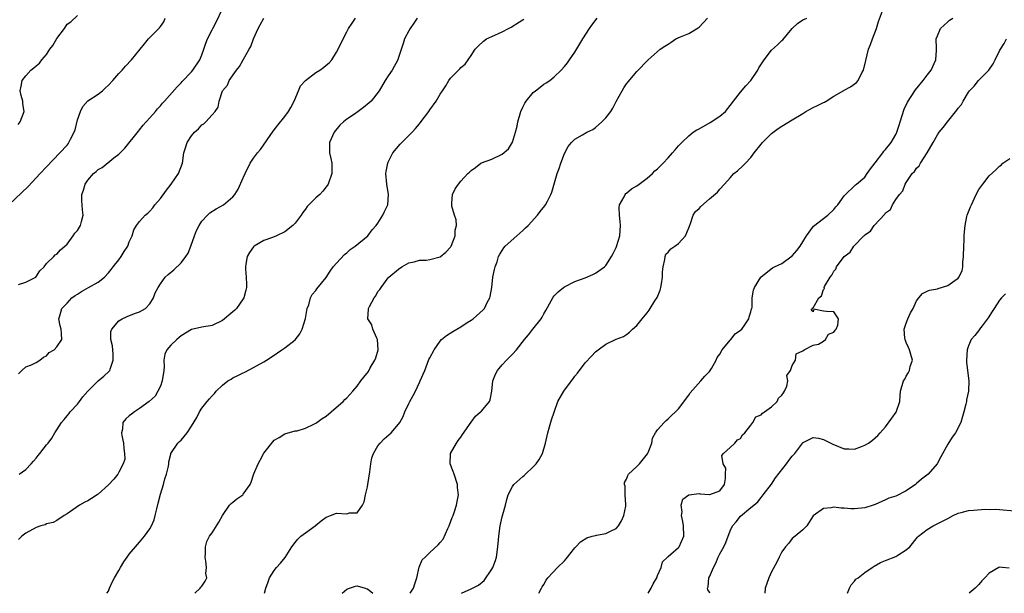
# Model space of a CAD drawing. Units: inches. Extents: x 2568000 to 2571000, y 1539000 to 1542000.
# Drawn here: x 2569878 to 2570068, y 1539000 to 1539111 of the extents above; entities that cross this region are included whole.
import ezdxf

# ---------------------------------------------------------------- set-up
doc = ezdxf.new("R2010")
doc.units = ezdxf.units.IN
doc.header["$MEASUREMENT"] = 0
doc.layers.add('LD25681539_2ft', color=95, linetype='Continuous')

msp = doc.modelspace()

# ---------------------------------------------------------------- linework, layer by layer
at = {"layer": 'LD25681539_2ft'}
for points, elevation in [([(2569877.59, 1539059.59), (2569879, 1539060.03), (2569880.99, 1539061), (2569881.74, 1539062.26), (2569882.59, 1539063), (2569883, 1539063.65), (2569884.45, 1539065), (2569884.67, 1539065.33), (2569885, 1539065.46), (2569885.7, 1539066.3), (2569886.59, 1539067), (2569887, 1539067.38), (2569888.2, 1539069), (2569888.5, 1539069.5), (2569889, 1539070.04), (2569889.57, 1539071), (2569889.79, 1539071.79), (2569890.07, 1539073), (2569889.96, 1539074.04), (2569889.82, 1539075.82), (2569889.81, 1539077), (2569890.17, 1539077.83), (2569890.47, 1539079), (2569891, 1539079.73), (2569892.12, 1539081), (2569892.61, 1539081.39), (2569893, 1539081.77), (2569893.79, 1539082.21), (2569896.05, 1539084.05), (2569897, 1539084.79), (2569898.11, 1539085.89), (2569900.77, 1539089.23), (2569901, 1539089.48), (2569901.66, 1539090.34), (2569902.29, 1539091), (2569903, 1539091.8), (2569904.04, 1539093), (2569904.47, 1539093.53), (2569905, 1539094.09), (2569905.4, 1539094.6), (2569905.78, 1539095), (2569908.22, 1539097.78), (2569909, 1539098.54), (2569909.21, 1539098.79), (2569911, 1539100.66), (2569911.27, 1539101), (2569912.61, 1539103), (2569913, 1539103.91), (2569913.4, 1539105), (2569913.79, 1539106.21), (2569914.13, 1539107), (2569915, 1539108.73), (2569915.16, 1539109), (2569915.79, 1539110.21), (2569917, 1539112.79)], 7672), ([(2569875.78, 1539075), (2569879.47, 1539078.53), (2569881, 1539080.2), (2569881.78, 1539081), (2569883, 1539082.33), (2569885.62, 1539085), (2569887, 1539086.52), (2569887.22, 1539086.78), (2569887.36, 1539087), (2569887.65, 1539087.65), (2569888.37, 1539089), (2569888.54, 1539089.46), (2569889, 1539091.36), (2569889.59, 1539093), (2569890.02, 1539093.98), (2569891, 1539095.08), (2569893, 1539096.33), (2569893.81, 1539097), (2569894.42, 1539097.58), (2569895, 1539098.07), (2569895.85, 1539099), (2569897, 1539100.31), (2569897.65, 1539101), (2569898.28, 1539101.72), (2569899.45, 1539103), (2569901.92, 1539106.08), (2569902.7, 1539107), (2569904.83, 1539109.17), (2569905, 1539109.42), (2569905.67, 1539110.33), (2569905.94, 1539111)], 7674), ([(2569877.54, 1539090.46), (2569877.93, 1539091), (2569878.68, 1539093), (2569878.46, 1539094.46), (2569878.42, 1539095), (2569878.1, 1539096.1), (2569877.91, 1539097), (2569878.11, 1539097.89), (2569878.3, 1539099), (2569879, 1539099.9), (2569880.01, 1539101), (2569880.57, 1539101.43), (2569881, 1539101.83), (2569881.65, 1539102.35), (2569882.15, 1539103), (2569883, 1539103.99), (2569883.65, 1539105), (2569884.26, 1539105.74), (2569885, 1539107.06), (2569886.47, 1539109), (2569887, 1539109.86), (2569887.69, 1539110.31), (2569889, 1539111.52)], 7676), ([(2569877.63, 1539042.37), (2569878.27, 1539043), (2569879, 1539043.74), (2569880.13, 1539044.13), (2569881, 1539044.57), (2569881.76, 1539045), (2569882.41, 1539045.59), (2569883, 1539045.83), (2569883.54, 1539046.46), (2569884.48, 1539047), (2569885, 1539047.56), (2569885.98, 1539049), (2569885.92, 1539050.08), (2569885.84, 1539051), (2569885.63, 1539051.63), (2569885.42, 1539053), (2569885.57, 1539053.57), (2569886.01, 1539055), (2569887, 1539056.01), (2569887.9, 1539057), (2569888.54, 1539057.46), (2569889, 1539057.73), (2569889.76, 1539058.24), (2569891.14, 1539059), (2569893, 1539060.07), (2569894.2, 1539061), (2569895, 1539061.83), (2569895.52, 1539062.48), (2569895.9, 1539063), (2569897, 1539064.37), (2569897.46, 1539065), (2569898, 1539066), (2569898.7, 1539067), (2569899, 1539067.86), (2569899.58, 1539069), (2569899.85, 1539070.15), (2569900.42, 1539071), (2569901, 1539071.77), (2569902.07, 1539073), (2569902.6, 1539073.4), (2569903, 1539073.76), (2569903.57, 1539074.43), (2569903.95, 1539075), (2569905, 1539076.2), (2569906.17, 1539077.83), (2569907.1, 1539079), (2569908.5, 1539081), (2569909.29, 1539083), (2569909.56, 1539085), (2569909.78, 1539085.78), (2569910.16, 1539087), (2569911, 1539088.28), (2569911.59, 1539089), (2569912.34, 1539089.66), (2569913, 1539090.41), (2569913.38, 1539090.62), (2569913.77, 1539091), (2569915, 1539092.36), (2569915.56, 1539093), (2569916.17, 1539093.83), (2569916.36, 1539095), (2569916.98, 1539097), (2569917.94, 1539098.06), (2569918.28, 1539099), (2569919.7, 1539101), (2569920.3, 1539101.7), (2569921, 1539103), (2569922.16, 1539105), (2569922.44, 1539105.56), (2569923, 1539107.02), (2569923.91, 1539109), (2569924.27, 1539109.73), (2569925, 1539111)], 7670), ([(2569954.55, 1539111), (2569953.94, 1539110.06), (2569953.22, 1539109), (2569953, 1539108.57), (2569952.14, 1539107), (2569951.85, 1539106.15), (2569951, 1539103.41), (2569950.85, 1539103), (2569949.72, 1539101), (2569949, 1539099.91), (2569948.43, 1539099), (2569947.21, 1539097), (2569945.67, 1539095), (2569945.33, 1539094.67), (2569944.24, 1539093.76), (2569943.21, 1539093), (2569942.48, 1539092.48), (2569941, 1539091.5), (2569940.33, 1539091), (2569939.63, 1539090.37), (2569938.58, 1539089), (2569937.65, 1539087), (2569937.66, 1539085), (2569937.92, 1539083.92), (2569938.1, 1539083), (2569938.08, 1539081.92), (2569938.13, 1539081), (2569937.4, 1539079), (2569937.24, 1539078.76), (2569937, 1539078.48), (2569936.35, 1539077.65), (2569935.77, 1539077), (2569935, 1539076.32), (2569933.36, 1539074.64), (2569933, 1539074.13), (2569932.51, 1539073.49), (2569932.2, 1539073), (2569931, 1539071.43), (2569930.59, 1539071), (2569929, 1539069.79), (2569927.41, 1539069), (2569926.67, 1539068.67), (2569925, 1539068.07), (2569923.12, 1539067), (2569923.05, 1539066.95), (2569923, 1539066.87), (2569922.24, 1539065.76), (2569921.78, 1539065), (2569921.53, 1539063.53), (2569921.42, 1539063), (2569921.41, 1539062.59), (2569921.57, 1539061), (2569921.63, 1539059.63), (2569921.6, 1539059), (2569921.49, 1539058.51), (2569921.12, 1539057), (2569921, 1539056.81), (2569919.71, 1539055), (2569919.36, 1539054.64), (2569919, 1539054.33), (2569917, 1539052.65), (2569915, 1539051.7), (2569913, 1539051.4), (2569911, 1539050.93), (2569909, 1539049.67), (2569908.65, 1539049.35), (2569908.2, 1539049), (2569907, 1539047.91), (2569906.22, 1539047), (2569905.84, 1539046.16), (2569905.67, 1539045), (2569905.71, 1539043.71), (2569905.64, 1539043), (2569905.37, 1539041), (2569905, 1539040), (2569904.52, 1539039), (2569903.97, 1539038.03), (2569902.84, 1539037), (2569901, 1539035.66), (2569899.99, 1539035), (2569899.41, 1539034.59), (2569899, 1539034.24), (2569898.31, 1539033.69), (2569897.75, 1539033), (2569897.69, 1539031.69), (2569897.5, 1539031), (2569897.55, 1539030.45), (2569897.86, 1539029), (2569897.93, 1539027.93), (2569898.1, 1539027), (2569898.11, 1539025.89), (2569897.84, 1539025), (2569897, 1539023.36), (2569896.76, 1539023), (2569896, 1539022), (2569895, 1539020.93), (2569893, 1539019.14), (2569892.81, 1539019), (2569891.73, 1539018.27), (2569891, 1539017.84), (2569890.42, 1539017.58), (2569889.39, 1539017), (2569888.1, 1539016.1), (2569887, 1539015.35), (2569886.42, 1539015), (2569885, 1539014.05), (2569884.33, 1539013.67), (2569883, 1539013.38), (2569882.76, 1539013.24), (2569881.92, 1539013), (2569881, 1539012.7), (2569879, 1539011.59), (2569878.25, 1539011), (2569877.64, 1539010.36)], 7666), ([(2569877.74, 1539023), (2569879, 1539023.88), (2569880.05, 1539025), (2569880.48, 1539025.52), (2569881, 1539026.1), (2569881.39, 1539026.61), (2569881.75, 1539027), (2569883, 1539028.63), (2569883.31, 1539029), (2569884.05, 1539029.95), (2569884.61, 1539031), (2569885, 1539031.54), (2569885.92, 1539033), (2569886.46, 1539033.54), (2569887, 1539034.24), (2569887.36, 1539034.64), (2569887.59, 1539035), (2569889, 1539036.53), (2569889.39, 1539037), (2569890.06, 1539037.94), (2569891, 1539039.04), (2569892.97, 1539041), (2569894.08, 1539041.92), (2569895.14, 1539042.86), (2569895.22, 1539043), (2569895.29, 1539043.29), (2569895.92, 1539045), (2569895.86, 1539046.14), (2569895.75, 1539047.75), (2569895.43, 1539049), (2569895.46, 1539050.54), (2569895.62, 1539051), (2569897, 1539052.6), (2569897.63, 1539053), (2569898.57, 1539053.43), (2569899.99, 1539054.01), (2569901, 1539054.32), (2569902.13, 1539055), (2569903, 1539055.86), (2569903.69, 1539057), (2569904.01, 1539057.99), (2569904.58, 1539059), (2569905, 1539059.71), (2569905.95, 1539061), (2569906.48, 1539061.52), (2569907.59, 1539062.41), (2569909, 1539063.78), (2569909.94, 1539065), (2569910.34, 1539065.66), (2569910.89, 1539067), (2569911.57, 1539069), (2569911.99, 1539070.01), (2569912.46, 1539071), (2569913, 1539071.86), (2569914.07, 1539073), (2569914.56, 1539073.44), (2569915.79, 1539074.21), (2569917.19, 1539075), (2569919, 1539076.52), (2569919.39, 1539077), (2569919.99, 1539078.01), (2569921, 1539080.17), (2569921.35, 1539081), (2569922.35, 1539083), (2569923, 1539083.98), (2569923.73, 1539085), (2569924.31, 1539085.69), (2569926.79, 1539089.21), (2569927.66, 1539090.34), (2569929, 1539092.01), (2569929.74, 1539093), (2569930.21, 1539093.79), (2569930.82, 1539095), (2569931.66, 1539097), (2569932.08, 1539097.92), (2569933, 1539099), (2569935, 1539100.5), (2569935.78, 1539101), (2569936.49, 1539101.51), (2569937, 1539101.94), (2569937.6, 1539102.4), (2569938.1, 1539103), (2569939, 1539104.44), (2569939.32, 1539105), (2569939.86, 1539106.15), (2569941, 1539108.36), (2569941.35, 1539109), (2569942.06, 1539110.06), (2569942.66, 1539111)], 7668), ([(2569911.65, 1539000), (2569912.69, 1539001), (2569912.83, 1539001.17), (2569913, 1539001.38), (2569913.63, 1539002.37), (2569913.97, 1539003), (2569913.8, 1539003.8), (2569913.89, 1539005), (2569913.79, 1539006.21), (2569913.64, 1539007), (2569913.71, 1539007.71), (2569913.72, 1539009), (2569914, 1539010), (2569914.5, 1539011), (2569915, 1539011.7), (2569916.28, 1539013.72), (2569917, 1539015.04), (2569918.38, 1539017), (2569918.69, 1539017.31), (2569919, 1539017.58), (2569919.79, 1539018.21), (2569920.89, 1539019), (2569921, 1539019.11), (2569922.32, 1539021), (2569922.56, 1539021.44), (2569923.05, 1539023.05), (2569923.86, 1539025), (2569924.3, 1539025.7), (2569925, 1539027.07), (2569927, 1539029.55), (2569927.91, 1539030.09), (2569929, 1539030.81), (2569931, 1539031.34), (2569931.39, 1539031.39), (2569933, 1539031.85), (2569934.62, 1539032.62), (2569935, 1539032.84), (2569935.2, 1539033), (2569936.24, 1539033.76), (2569937, 1539034.18), (2569938, 1539035), (2569940.28, 1539037), (2569940.61, 1539037.39), (2569941, 1539037.75), (2569942.14, 1539039), (2569943, 1539040), (2569943.73, 1539041), (2569944.29, 1539041.71), (2569945.15, 1539042.84), (2569945.53, 1539043.53), (2569946.42, 1539045), (2569946.57, 1539045.43), (2569947.02, 1539047.02), (2569946.89, 1539049), (2569946.76, 1539049.24), (2569946.04, 1539051), (2569945.82, 1539051.82), (2569945.05, 1539053), (2569945.16, 1539054.84), (2569945.18, 1539055), (2569945.36, 1539055.36), (2569946.26, 1539057), (2569946.57, 1539057.43), (2569947, 1539058.23), (2569947.37, 1539058.63), (2569947.6, 1539059), (2569949, 1539060.89), (2569949.11, 1539061), (2569951, 1539062.58), (2569951.6, 1539063), (2569953, 1539063.77), (2569953.99, 1539063.99), (2569955, 1539064.33), (2569956.29, 1539064.28), (2569957, 1539064.42), (2569959, 1539064.93), (2569960.14, 1539065.86), (2569961, 1539066.8), (2569961.08, 1539066.92), (2569961.12, 1539067), (2569961.91, 1539069), (2569961.93, 1539070.07), (2569962.14, 1539071), (2569962.11, 1539072.11), (2569961.79, 1539073), (2569961.27, 1539074.73), (2569961.24, 1539075), (2569961.3, 1539075.3), (2569961.4, 1539077), (2569961.94, 1539078.06), (2569962.53, 1539079), (2569963, 1539079.55), (2569964.38, 1539081), (2569964.71, 1539081.29), (2569965, 1539081.58), (2569965.83, 1539082.17), (2569966.89, 1539083), (2569967, 1539083.06), (2569969, 1539083.81), (2569971, 1539084.76), (2569972.2, 1539085.8), (2569973, 1539087.06), (2569973.59, 1539089), (2569973.86, 1539090.14), (2569974, 1539091), (2569974.6, 1539093), (2569975, 1539093.86), (2569975.38, 1539094.62), (2569975.64, 1539095), (2569977, 1539096.64), (2569977.45, 1539097), (2569978.29, 1539097.71), (2569979, 1539098.24), (2569979.48, 1539098.52), (2569980.17, 1539099), (2569981, 1539099.69), (2569982.36, 1539101), (2569983, 1539101.69), (2569983.59, 1539102.41), (2569983.98, 1539103), (2569985, 1539104.43), (2569986.54, 1539107), (2569987.86, 1539109), (2569988.32, 1539109.68), (2569989.35, 1539111)], 7662), ([(2569925.11, 1539000), (2569925.39, 1539001), (2569925.79, 1539002.21), (2569926.08, 1539003), (2569927, 1539004.4), (2569927.45, 1539005), (2569928.18, 1539005.82), (2569929.09, 1539006.91), (2569930.39, 1539009), (2569931, 1539009.82), (2569931.52, 1539010.48), (2569932.12, 1539011), (2569933, 1539011.65), (2569934.89, 1539013), (2569936.03, 1539013.97), (2569937, 1539014.68), (2569937.22, 1539014.78), (2569937.86, 1539015), (2569939, 1539015.49), (2569941, 1539015.37), (2569941.53, 1539015.53), (2569943, 1539015.56), (2569944.02, 1539017), (2569944.35, 1539017.65), (2569944.63, 1539019), (2569945, 1539020.56), (2569945.08, 1539021), (2569945.42, 1539023.42), (2569945.6, 1539025), (2569945.82, 1539026.18), (2569946.12, 1539027), (2569947, 1539028.47), (2569947.43, 1539029), (2569948.2, 1539029.8), (2569949.55, 1539031), (2569951, 1539032.64), (2569951.23, 1539033), (2569951.88, 1539034.12), (2569952.19, 1539035), (2569953, 1539036.64), (2569953.16, 1539037), (2569953.83, 1539038.17), (2569954.23, 1539039), (2569955, 1539040.68), (2569955.18, 1539041), (2569956.03, 1539043), (2569956.86, 1539045.14), (2569957, 1539045.46), (2569957.83, 1539047), (2569959, 1539048.67), (2569959.29, 1539049), (2569960.24, 1539049.76), (2569961.47, 1539050.53), (2569963, 1539051.45), (2569964.26, 1539052.26), (2569965, 1539052.71), (2569965.41, 1539053), (2569967.3, 1539054.7), (2569967.56, 1539055), (2569968.11, 1539056.11), (2569968.61, 1539057), (2569968.7, 1539057.3), (2569968.96, 1539059), (2569969.21, 1539061), (2569969.49, 1539062.51), (2569969.62, 1539063), (2569970.01, 1539064.01), (2569970.3, 1539065), (2569970.53, 1539065.47), (2569971, 1539066.17), (2569971.31, 1539066.69), (2569971.59, 1539067), (2569973.8, 1539069), (2569975, 1539070.01), (2569975.49, 1539070.51), (2569975.99, 1539071), (2569977.82, 1539073), (2569978.32, 1539073.68), (2569979.22, 1539074.78), (2569979.37, 1539075), (2569979.72, 1539075.72), (2569980.4, 1539077), (2569980.59, 1539077.41), (2569981.62, 1539081), (2569981.99, 1539082.01), (2569982.28, 1539083), (2569983, 1539084.87), (2569983.75, 1539086.25), (2569984.38, 1539087), (2569985, 1539087.67), (2569986.51, 1539088.51), (2569987.34, 1539089), (2569988.47, 1539089.53), (2569989, 1539089.88), (2569990.25, 1539091), (2569991, 1539091.79), (2569991.97, 1539093), (2569992.37, 1539093.63), (2569993, 1539094.91), (2569994.18, 1539097), (2569994.45, 1539097.55), (2569995, 1539098.34), (2569995.29, 1539098.71), (2569997, 1539100.73), (2569999.19, 1539103), (2570001.48, 1539105), (2570002.39, 1539105.61), (2570003, 1539106.01), (2570003.64, 1539106.36), (2570004.54, 1539107), (2570005.44, 1539107.44), (2570007, 1539108.08), (2570008.84, 1539109.16), (2570009, 1539109.3), (2570010.61, 1539111)], 7660), ([(2569953.2, 1539000), (2569953.87, 1539001), (2569954.14, 1539001.86), (2569954.53, 1539003), (2569954.98, 1539005.02), (2569955.57, 1539006.43), (2569956.09, 1539007), (2569957, 1539007.86), (2569958.64, 1539009.36), (2569959, 1539009.83), (2569959.57, 1539010.43), (2569960.51, 1539012.51), (2569960.75, 1539013), (2569960.79, 1539013.21), (2569961.35, 1539014.65), (2569961.5, 1539015), (2569961.77, 1539015.77), (2569962.16, 1539017), (2569962.31, 1539017.69), (2569962.54, 1539019), (2569962.39, 1539020.39), (2569962.37, 1539021), (2569961.69, 1539023), (2569961.54, 1539023.54), (2569960.94, 1539025), (2569961.02, 1539027), (2569962.15, 1539029), (2569962.49, 1539029.51), (2569963, 1539030.16), (2569963.33, 1539030.67), (2569964.98, 1539033.02), (2569965.84, 1539034.16), (2569966.83, 1539035), (2569967, 1539035.18), (2569968.52, 1539037), (2569968.68, 1539037.32), (2569968.99, 1539039), (2569969.18, 1539041), (2569969.7, 1539042.3), (2569970.06, 1539043), (2569971, 1539044.08), (2569971.83, 1539045), (2569972.43, 1539045.57), (2569973, 1539046.16), (2569973.73, 1539047), (2569975.3, 1539049), (2569976.08, 1539049.92), (2569976.91, 1539051), (2569978.5, 1539053), (2569978.69, 1539053.31), (2569979, 1539053.94), (2569979.4, 1539054.6), (2569980.43, 1539056.43), (2569980.81, 1539057.19), (2569981, 1539057.42), (2569981.81, 1539058.19), (2569982.85, 1539059), (2569983, 1539059.13), (2569985, 1539060.16), (2569987, 1539060.88), (2569988.46, 1539061.54), (2569989, 1539061.76), (2569990.71, 1539063), (2569991, 1539063.26), (2569992.08, 1539065), (2569992.42, 1539065.58), (2569993, 1539066.75), (2569993.07, 1539066.93), (2569993.69, 1539069), (2569993.84, 1539071), (2569993.79, 1539071.79), (2569993.62, 1539073), (2569993.58, 1539074.42), (2569993.66, 1539075), (2569994.54, 1539076.54), (2569994.74, 1539077), (2569994.85, 1539077.15), (2569995, 1539077.24), (2569995.94, 1539078.06), (2569997, 1539078.66), (2569997.44, 1539079), (2569999, 1539080.14), (2569999.98, 1539081), (2570000.48, 1539081.52), (2570001, 1539081.93), (2570002.04, 1539083), (2570003, 1539084.05), (2570003.89, 1539085), (2570004.38, 1539085.62), (2570005, 1539086.34), (2570005.64, 1539087), (2570007, 1539088.33), (2570007.83, 1539089), (2570008.54, 1539089.46), (2570009, 1539089.68), (2570011.13, 1539090.87), (2570013, 1539092.09), (2570014.07, 1539093), (2570015, 1539094.14), (2570015.64, 1539095), (2570017, 1539096.72), (2570018.03, 1539097.97), (2570018.99, 1539099), (2570020.35, 1539101), (2570020.56, 1539101.44), (2570021.54, 1539103), (2570023, 1539104.82), (2570024.14, 1539105.86), (2570025, 1539106.69), (2570025.18, 1539106.82), (2570027, 1539109.02), (2570028, 1539110), (2570029, 1539110.68), (2570029.79, 1539111)], 7658), ([(2569963.14, 1539000), (2569965, 1539000.85), (2569965.28, 1539001), (2569966.42, 1539001.58), (2569967.52, 1539002.48), (2569969, 1539004.65), (2569969.18, 1539005), (2569969.69, 1539006.31), (2569969.88, 1539007), (2569970.18, 1539009), (2569970.29, 1539010.29), (2569970.33, 1539011), (2569970.61, 1539013), (2569971, 1539014.75), (2569971.61, 1539017), (2569971.87, 1539018.13), (2569972.17, 1539019), (2569973, 1539020.62), (2569973.27, 1539021), (2569975, 1539022.56), (2569975.25, 1539022.75), (2569975.46, 1539023), (2569977, 1539024.38), (2569977.56, 1539025), (2569978.16, 1539025.84), (2569978.75, 1539027), (2569979.34, 1539029), (2569979.79, 1539031), (2569980.13, 1539032.13), (2569980.51, 1539033.49), (2569981.01, 1539034.99), (2569981.75, 1539037), (2569982.86, 1539039), (2569984.34, 1539041), (2569984.64, 1539041.36), (2569985, 1539041.89), (2569985.51, 1539042.49), (2569987, 1539044.47), (2569988.25, 1539045.75), (2569989, 1539046.6), (2569989.5, 1539047), (2569991, 1539048.08), (2569993, 1539049.04), (2569994.41, 1539049.59), (2569995, 1539049.96), (2569995.58, 1539050.42), (2569996.16, 1539051), (2569997, 1539051.7), (2569998.02, 1539053), (2569999, 1539054.11), (2569999.37, 1539054.63), (2570000.45, 1539056.45), (2570000.88, 1539057.12), (2570001.5, 1539058.5), (2570001.63, 1539059), (2570001.73, 1539059.73), (2570001.97, 1539061), (2570001.96, 1539062.04), (2570002.04, 1539063), (2570002.41, 1539064.42), (2570002.43, 1539065), (2570002.57, 1539065.43), (2570003, 1539065.82), (2570003.54, 1539066.46), (2570004.35, 1539067), (2570005, 1539067.5), (2570006.38, 1539069), (2570007, 1539070.54), (2570007.12, 1539070.88), (2570007.37, 1539071.37), (2570007.88, 1539073), (2570008.33, 1539073.67), (2570009, 1539074.27), (2570009.36, 1539074.64), (2570011, 1539076.14), (2570012.55, 1539077.45), (2570013, 1539078), (2570013.88, 1539079), (2570015, 1539080.18), (2570015.74, 1539081), (2570016.44, 1539081.56), (2570017.47, 1539082.53), (2570017.94, 1539083), (2570019, 1539084.13), (2570019.64, 1539085), (2570021, 1539086.69), (2570021.26, 1539087), (2570023, 1539088.72), (2570024.29, 1539089.71), (2570025, 1539090.19), (2570027, 1539091.36), (2570029, 1539092.64), (2570029.59, 1539093), (2570031, 1539093.77), (2570031.85, 1539094.15), (2570033, 1539094.71), (2570033.21, 1539094.79), (2570033.51, 1539095), (2570035, 1539095.95), (2570036.92, 1539097.08), (2570037, 1539097.11), (2570038.25, 1539097.75), (2570039.42, 1539098.58), (2570039.7, 1539099), (2570040.43, 1539100.43), (2570040.76, 1539101), (2570041.16, 1539102.84), (2570041.71, 1539105), (2570042.1, 1539105.9), (2570042.48, 1539107), (2570043.25, 1539109), (2570043.65, 1539110.35), (2570044.4, 1539112.4)], 7656), ([(2569978.06, 1539000), (2569978.14, 1539000.14), (2569978.61, 1539001), (2569978.72, 1539001.28), (2569979, 1539001.73), (2569979.45, 1539002.55), (2569979.78, 1539003), (2569981.66, 1539005), (2569983, 1539006.26), (2569983.36, 1539006.64), (2569985, 1539008.77), (2569985.21, 1539009), (2569986.09, 1539009.91), (2569987.32, 1539010.68), (2569988.36, 1539011), (2569989, 1539011.18), (2569989.19, 1539011.19), (2569991, 1539011.52), (2569992.03, 1539012.03), (2569993, 1539012.48), (2569993.46, 1539013), (2569994.04, 1539013.96), (2569994.49, 1539015), (2569994.85, 1539016.85), (2569994.87, 1539017), (2569994.83, 1539017.17), (2569994.74, 1539019), (2569994.7, 1539020.7), (2569994.62, 1539021), (2569994.63, 1539021.37), (2569995, 1539022.06), (2569995.23, 1539022.77), (2569995.4, 1539023), (2569997, 1539024.49), (2569997.5, 1539025), (2569999.07, 1539026.93), (2569999.2, 1539027.2), (2569999.89, 1539029), (2570000.03, 1539029.97), (2570000.61, 1539031), (2570001, 1539031.57), (2570002.24, 1539033), (2570002.63, 1539033.37), (2570003, 1539033.65), (2570003.68, 1539034.32), (2570004.42, 1539035), (2570005, 1539035.62), (2570007, 1539038.26), (2570007.29, 1539038.71), (2570009.34, 1539041), (2570010.08, 1539041.92), (2570011, 1539042.8), (2570011.14, 1539043), (2570011.37, 1539043.37), (2570012.29, 1539045), (2570012.5, 1539045.5), (2570013, 1539046.18), (2570013.47, 1539047), (2570015, 1539048.85), (2570015.14, 1539049), (2570015.95, 1539050.05), (2570017, 1539050.77), (2570017.23, 1539051), (2570017.83, 1539051.84), (2570018.61, 1539053), (2570018.64, 1539053.36), (2570019, 1539054.33), (2570019.12, 1539054.88), (2570019.17, 1539055), (2570019.23, 1539055.23), (2570019.27, 1539057), (2570019.52, 1539058.48), (2570019.73, 1539059), (2570020.94, 1539061), (2570021, 1539061.07), (2570023.17, 1539062.83), (2570023.53, 1539063), (2570025, 1539063.63), (2570027, 1539065.13), (2570027.85, 1539066.15), (2570028.5, 1539067), (2570029, 1539067.84), (2570029.74, 1539069), (2570031.11, 1539070.89), (2570033.84, 1539073), (2570035, 1539074.07), (2570035.41, 1539074.59), (2570035.81, 1539075), (2570037, 1539076.72), (2570037.25, 1539077), (2570039, 1539078.62), (2570039.17, 1539078.83), (2570039.4, 1539079), (2570041, 1539080.35), (2570041.48, 1539081), (2570042.08, 1539081.92), (2570043, 1539083.06), (2570044.46, 1539085), (2570044.68, 1539085.32), (2570045, 1539085.68), (2570046.1, 1539087), (2570047, 1539088.56), (2570047.2, 1539089), (2570047.64, 1539090.36), (2570047.82, 1539091), (2570048.21, 1539092.21), (2570048.57, 1539093.43), (2570049.22, 1539094.79), (2570050.81, 1539097.19), (2570052.26, 1539099), (2570053, 1539099.99), (2570053.79, 1539101), (2570054.73, 1539103), (2570054.85, 1539104.85), (2570054.83, 1539105.17), (2570054.76, 1539107), (2570055, 1539107.63), (2570055.62, 1539109), (2570057, 1539110.33), (2570057.37, 1539110.63), (2570057.99, 1539111)], 7654), ([(2569894.68, 1539000), (2569895, 1539000.43), (2569895.19, 1539001), (2569895.75, 1539002.25), (2569896.14, 1539003), (2569897, 1539004.38), (2569897.33, 1539005), (2569897.93, 1539006.07), (2569898.59, 1539007), (2569899, 1539007.53), (2569900.57, 1539009.43), (2569901, 1539009.88), (2569901.91, 1539011), (2569903, 1539012.45), (2569903.29, 1539013), (2569903.8, 1539014.2), (2569904.02, 1539015), (2569904.3, 1539016.3), (2569904.59, 1539017.41), (2569905, 1539019.13), (2569905.6, 1539021), (2569905.89, 1539022.11), (2569906.21, 1539023), (2569906.56, 1539024.56), (2569906.62, 1539025), (2569906.63, 1539025.37), (2569907, 1539026.85), (2569907.05, 1539027), (2569908.35, 1539029), (2569908.71, 1539029.29), (2569909, 1539029.59), (2569910.15, 1539031), (2569911, 1539032.28), (2569912.05, 1539033.95), (2569912.54, 1539035), (2569913, 1539035.74), (2569914.03, 1539037), (2569914.49, 1539037.51), (2569915, 1539038.11), (2569915.43, 1539038.57), (2569915.77, 1539039), (2569917, 1539040.17), (2569918.05, 1539041), (2569918.64, 1539041.36), (2569919, 1539041.56), (2569919.97, 1539042.03), (2569921, 1539042.57), (2569921.3, 1539042.7), (2569923, 1539043.6), (2569925, 1539044.68), (2569925.52, 1539045), (2569927, 1539045.95), (2569927.6, 1539046.4), (2569928.46, 1539047), (2569929, 1539047.4), (2569931, 1539048.95), (2569931.91, 1539050.09), (2569932.39, 1539051), (2569933.03, 1539053.03), (2569933.36, 1539055), (2569933.66, 1539055.66), (2569933.98, 1539057), (2569934.32, 1539057.68), (2569935, 1539058.44), (2569935.23, 1539058.77), (2569937, 1539060.98), (2569937.8, 1539062.2), (2569938.37, 1539063), (2569939, 1539063.72), (2569940.58, 1539065.42), (2569941, 1539065.71), (2569941.65, 1539066.35), (2569942.63, 1539067), (2569945.03, 1539069), (2569945.87, 1539070.13), (2569946.63, 1539071), (2569947, 1539071.46), (2569947.98, 1539073), (2569948.3, 1539073.7), (2569948.94, 1539075), (2569949.07, 1539077), (2569948.72, 1539079), (2569948.55, 1539081), (2569948.6, 1539081.4), (2569948.91, 1539083), (2569949, 1539083.22), (2569949.88, 1539085), (2569951.31, 1539086.69), (2569951.6, 1539087), (2569953, 1539088.39), (2569953.58, 1539089), (2569954.27, 1539089.73), (2569955, 1539090.64), (2569955.18, 1539090.82), (2569956.81, 1539093), (2569957, 1539093.29), (2569958.25, 1539095), (2569959, 1539096.33), (2569959.48, 1539097), (2569960.08, 1539097.92), (2569960.7, 1539099), (2569961, 1539099.46), (2569962.79, 1539101.21), (2569963, 1539101.5), (2569963.85, 1539102.15), (2569964.41, 1539103), (2569965, 1539103.8), (2569965.75, 1539105), (2569966.37, 1539105.63), (2569967.4, 1539106.6), (2569967.97, 1539107), (2569969, 1539107.5), (2569971, 1539108.37), (2569972.2, 1539109), (2569972.75, 1539109.25), (2569974.3, 1539110.3), (2569975.17, 1539110.83)], 7664), ([(2569999.15, 1539000), (2569999.78, 1539001), (2570000.16, 1539001.84), (2570000.83, 1539003), (2570001, 1539003.46), (2570001.66, 1539005), (2570001.93, 1539006.07), (2570002.92, 1539007), (2570003, 1539007.09), (2570003.54, 1539007.54), (2570005, 1539008.82), (2570005.17, 1539009), (2570006.06, 1539011), (2570006.02, 1539013), (2570005.89, 1539013.89), (2570005.59, 1539015), (2570005.71, 1539015.71), (2570005.52, 1539017), (2570005.85, 1539018.15), (2570007, 1539019), (2570009, 1539019.27), (2570009.18, 1539019.18), (2570011, 1539019.07), (2570011.1, 1539019.1), (2570013, 1539019.78), (2570013.92, 1539021), (2570014.13, 1539022.13), (2570014.12, 1539023), (2570014.14, 1539024.14), (2570013.64, 1539025), (2570013.4, 1539026.6), (2570013.69, 1539027), (2570015, 1539028.15), (2570015.91, 1539029), (2570016.39, 1539029.61), (2570017, 1539029.89), (2570017.41, 1539030.59), (2570017.81, 1539031), (2570019, 1539032.47), (2570019.36, 1539033), (2570019.96, 1539034.04), (2570021, 1539034.44), (2570021.24, 1539034.76), (2570021.63, 1539035), (2570023, 1539035.96), (2570024.08, 1539037), (2570024.36, 1539037.64), (2570025, 1539038.23), (2570025.28, 1539038.72), (2570025.51, 1539039), (2570025.95, 1539039.95), (2570026.14, 1539041), (2570025.93, 1539042.07), (2570026.66, 1539043), (2570027, 1539043.94), (2570027.6, 1539045), (2570027.75, 1539046.25), (2570029, 1539046.8), (2570029.28, 1539047), (2570031, 1539047.87), (2570032.06, 1539048.06), (2570033, 1539048.66), (2570033.39, 1539049), (2570034, 1539050), (2570035, 1539050.42), (2570035.24, 1539050.76), (2570035.44, 1539051), (2570035.76, 1539051.76), (2570035.92, 1539053), (2570035, 1539054.36), (2570033.61, 1539054.39), (2570033, 1539054.43), (2570031.13, 1539054.87), (2570031, 1539054.35), (2570030.66, 1539054.66), (2570031, 1539055.11), (2570032.1, 1539057), (2570032.61, 1539057.39), (2570033, 1539058.67), (2570033.18, 1539058.82), (2570033.14, 1539059), (2570033.23, 1539059.23), (2570034.31, 1539061), (2570034.62, 1539061.38), (2570035, 1539062.17), (2570035.43, 1539062.57), (2570035.56, 1539063), (2570037.01, 1539065), (2570038.14, 1539065.86), (2570038.85, 1539067), (2570040.79, 1539069), (2570040.91, 1539069.09), (2570041, 1539069.19), (2570042.07, 1539069.93), (2570042.8, 1539071), (2570044.84, 1539073.16), (2570045, 1539073.42), (2570045.94, 1539074.06), (2570046.34, 1539075), (2570047, 1539076.03), (2570047.72, 1539077), (2570048.34, 1539077.66), (2570048.81, 1539079), (2570049, 1539079.3), (2570050.16, 1539081), (2570050.59, 1539081.41), (2570051, 1539082.04), (2570051.51, 1539082.49), (2570051.72, 1539083), (2570053, 1539085), (2570054.17, 1539087), (2570055, 1539088.48), (2570055.37, 1539089), (2570056.12, 1539089.88), (2570056.95, 1539091), (2570058.76, 1539093.24), (2570059, 1539093.61), (2570059.67, 1539094.33), (2570059.99, 1539095), (2570061, 1539096.75), (2570061.2, 1539097), (2570062.1, 1539097.9), (2570062.95, 1539099), (2570064.91, 1539101), (2570065.8, 1539102.2), (2570066.14, 1539103), (2570067, 1539104.69), (2570067.17, 1539105), (2570067.88, 1539106.12), (2570068.34, 1539107)], 7652), ([(2570011.07, 1539000), (2570011, 1539000.19), (2570010.68, 1539000.68), (2570010.64, 1539001), (2570010.75, 1539001.25), (2570010.91, 1539003), (2570011, 1539003.17), (2570011.79, 1539005), (2570012.21, 1539005.79), (2570012.7, 1539007), (2570013, 1539007.64), (2570013.8, 1539009), (2570014.19, 1539009.81), (2570015, 1539012.09), (2570015.46, 1539013), (2570016.19, 1539013.81), (2570017, 1539014.89), (2570019, 1539016.55), (2570019.59, 1539017), (2570020.36, 1539017.64), (2570021, 1539018.46), (2570021.38, 1539019), (2570023, 1539021.09), (2570023.74, 1539022.26), (2570025.89, 1539025), (2570026.34, 1539025.66), (2570027, 1539026.48), (2570027.47, 1539027), (2570029, 1539029.07), (2570029.12, 1539029.12), (2570031, 1539030.09), (2570032.06, 1539029.94), (2570033, 1539029.71), (2570034.8, 1539028.8), (2570037, 1539027.91), (2570037.9, 1539027.9), (2570039, 1539027.82), (2570040.35, 1539028.35), (2570041, 1539028.58), (2570041.7, 1539029), (2570042.46, 1539029.54), (2570043.54, 1539030.46), (2570043.99, 1539031), (2570045, 1539032.14), (2570046.22, 1539033.78), (2570047.04, 1539034.96), (2570047.77, 1539037), (2570047.81, 1539038.19), (2570047.9, 1539039), (2570048.45, 1539041), (2570048.7, 1539041.3), (2570049, 1539041.89), (2570049.41, 1539042.59), (2570049.6, 1539043), (2570049.77, 1539043.77), (2570050.17, 1539045), (2570049.9, 1539046.09), (2570049.63, 1539047), (2570049.43, 1539047.43), (2570049, 1539048.43), (2570048.8, 1539049), (2570048.75, 1539049.25), (2570048.61, 1539051), (2570049, 1539052.14), (2570049.33, 1539053), (2570049.84, 1539054.16), (2570050.35, 1539055), (2570051, 1539056.43), (2570051.41, 1539057), (2570052.12, 1539057.88), (2570053, 1539058.3), (2570053.46, 1539058.54), (2570055, 1539058.8), (2570055.14, 1539058.86), (2570057, 1539059.4), (2570058.4, 1539060.4), (2570059, 1539060.81), (2570059.16, 1539061), (2570059.77, 1539062.23), (2570059.93, 1539063), (2570059.94, 1539063.94), (2570060.07, 1539065), (2570060.08, 1539067), (2570060.15, 1539068.15), (2570060.15, 1539069), (2570060.22, 1539069.78), (2570060.35, 1539071), (2570060.71, 1539072.71), (2570060.78, 1539073), (2570061, 1539073.6), (2570061.42, 1539074.58), (2570061.56, 1539075), (2570062.51, 1539077), (2570063, 1539077.92), (2570063.78, 1539079), (2570065, 1539080.55), (2570066.29, 1539081.71), (2570067, 1539082.46), (2570067.34, 1539082.66), (2570067.66, 1539083), (2570069, 1539083.91)], 7650), ([(2570068.17, 1539057.83), (2570067.35, 1539057), (2570067, 1539056.59), (2570065.95, 1539055), (2570065.6, 1539054.4), (2570064.83, 1539053.17), (2570063.63, 1539051.63), (2570063.16, 1539051), (2570063.11, 1539050.89), (2570062.24, 1539049.76), (2570061.54, 1539049), (2570061, 1539047.77), (2570060.73, 1539047), (2570060.6, 1539045), (2570060.62, 1539044.62), (2570060.8, 1539043), (2570061.06, 1539041), (2570061.01, 1539039.01), (2570060.65, 1539037.35), (2570060.61, 1539037), (2570060.5, 1539036.5), (2570060.13, 1539035), (2570059.88, 1539034.12), (2570059.52, 1539033), (2570058.51, 1539031), (2570057.88, 1539030.12), (2570057, 1539028.76), (2570055.66, 1539026.34), (2570054.98, 1539025), (2570053.22, 1539023), (2570051.97, 1539022.03), (2570051, 1539021.19), (2570050.76, 1539021), (2570049, 1539019.81), (2570047, 1539018.77), (2570045.66, 1539018.34), (2570045, 1539018.01), (2570044.25, 1539017.75), (2570043, 1539017.15), (2570042.61, 1539017), (2570041, 1539016.49), (2570039, 1539016.29), (2570038.3, 1539016.3), (2570037, 1539016.45), (2570036.43, 1539016.43), (2570035, 1539016.63), (2570034.47, 1539016.47), (2570033, 1539016.4), (2570031.02, 1539014.98), (2570029.78, 1539013), (2570029, 1539012.22), (2570027.57, 1539011), (2570027, 1539010.56), (2570026.3, 1539009.7), (2570025.67, 1539009), (2570025, 1539008.03), (2570024.48, 1539007), (2570024.01, 1539005.99), (2570023, 1539004.16), (2570022.45, 1539003), (2570022.08, 1539001.92), (2570021.73, 1539001), (2570021.71, 1539000)], 7648), ([(2570037.64, 1539000), (2570038.02, 1539001), (2570038.36, 1539001.64), (2570039, 1539002.36), (2570039.29, 1539002.71), (2570039.69, 1539003), (2570041, 1539004.04), (2570042.39, 1539005), (2570042.77, 1539005.23), (2570044.05, 1539005.95), (2570045, 1539006.31), (2570047, 1539007.12), (2570047.37, 1539007.37), (2570049, 1539008.39), (2570049.68, 1539009), (2570051.18, 1539010.82), (2570051.35, 1539011), (2570053, 1539012.31), (2570054.18, 1539013), (2570057, 1539014.42), (2570058.05, 1539015), (2570059, 1539015.46), (2570059.58, 1539015.58), (2570061, 1539015.98), (2570062.07, 1539016.07), (2570064.21, 1539016.21), (2570065, 1539016.19), (2570066.23, 1539016.23), (2570067, 1539016.2), (2570069.89, 1539015.89)], 7646), ([(2570068.83, 1539004.83), (2570067.54, 1539005), (2570067, 1539005.06), (2570066.88, 1539005), (2570065, 1539003.89), (2570064.17, 1539003), (2570063.59, 1539002.41), (2570063, 1539001.69), (2570062.33, 1539001), (2570061.13, 1539000)], 7644), ([(2569940.11, 1539000), (2569941, 1539000.8), (2569941.53, 1539001), (2569942.64, 1539001.36), (2569943, 1539001.43), (2569944.54, 1539001), (2569944.89, 1539000.89), (2569945, 1539000.88), (2569946.01, 1539000.01), (2569946.02, 1539000)], 7658)]:
    msp.add_lwpolyline(points, dxfattribs=dict(at, elevation=elevation))

doc.saveas('drawing.dxf')
